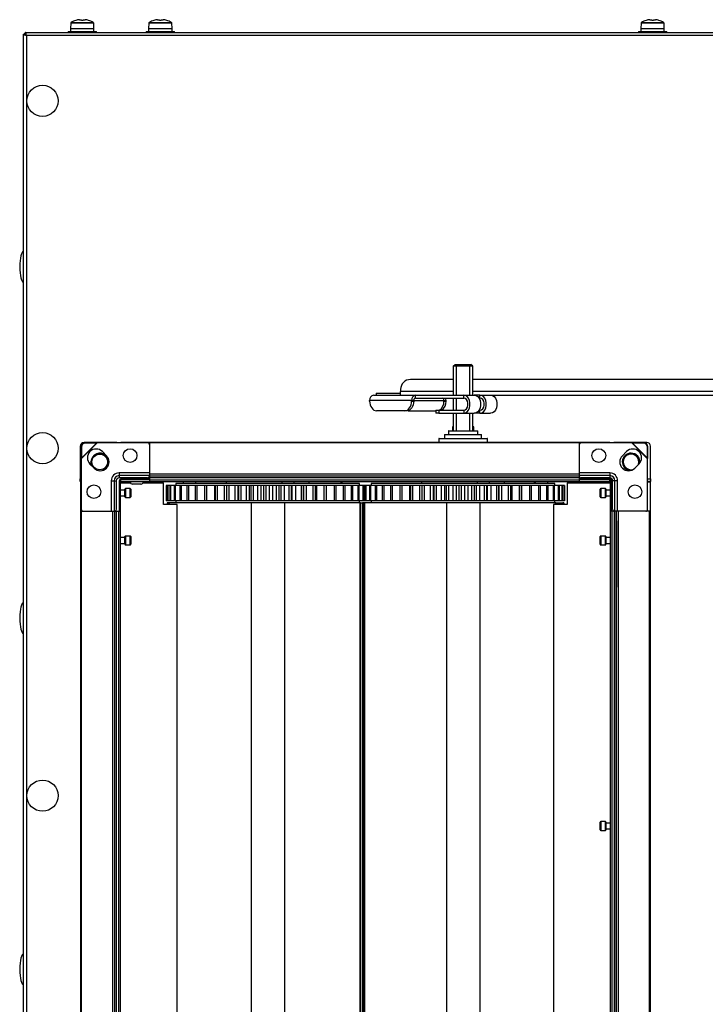
# Model space of a CAD drawing. Units: millimetres. Extents: x -1110 to 10398, y -8564 to 756.
# Drawn here: x 7608 to 7959, y -2404 to -1899 of the extents above; entities that cross this region are included whole.
import ezdxf

# ---------------------------------------------------------------- set-up
doc = ezdxf.new("R2010")
doc.units = ezdxf.units.MM

msp = doc.modelspace()

# ---------------------------------------------------------------- linework, layer by layer
at = {"color": 7, "linetype": 'Continuous', "lineweight": 25}
for p, q in [((7634.15, -1901), (7634.05, -1903.72)), ((7638.61, -1899.22), (7639.64, -1899.22)), ((7639.64, -1899.22), (7639.64, -1899.59)), ((7640.46, -1899.59), (7640.46, -1899.22)), ((7640.46, -1899.22), (7641.49, -1899.22)), ((7646.05, -1903.72), (7645.96, -1901)), ((7674.15, -1901), (7674.05, -1903.72)), ((7678.61, -1899.22), (7679.64, -1899.22)), ((7679.64, -1899.22), (7679.64, -1899.59)), ((7680.46, -1899.59), (7680.46, -1899.22)), ((7680.46, -1899.22), (7681.49, -1899.22)), ((7686.05, -1903.72), (7685.96, -1901)), ((7926.15, -1901), (7926.05, -1903.72)), ((7928.79, -1899.59), (7928.79, -1899.59)), ((7930.61, -1899.22), (7931.64, -1899.22)), ((7931.64, -1899.22), (7931.64, -1899.59)), ((7932.46, -1899.59), (7932.46, -1899.22)), ((7932.46, -1899.22), (7933.49, -1899.22)), ((7938.05, -1903.72), (7937.96, -1901)), ((7610.05, -1906.69), (7610.85, -1906.69)), ((7610.05, -2864.95), (7610.05, -1906.69)), ((7610.85, -1906.32), (7610.85, -1906.69)), ((7610.93, -1906.32), (7610.85, -1906.32)), ((7610.93, -1905.82), (9009.18, -1905.82)), ((7610.93, -1905.82), (7610.93, -1906.62)), ((7611.05, -1906.67), (7610.93, -1906.62)), ((7632.8, -1905.32), (7632.8, -1905.82)), ((7632.8, -1905.32), (7647.3, -1905.32)), ((7634.05, -1903.72), (7634.05, -1905.32)), ((7634.05, -1903.72), (7646.05, -1903.72)), ((7646.05, -1905.32), (7646.05, -1903.72)), ((7647.3, -1905.82), (7647.3, -1905.32)), ((7672.8, -1905.32), (7672.8, -1905.82)), ((7672.8, -1905.32), (7687.3, -1905.32)), ((7674.05, -1903.72), (7674.05, -1905.32)), ((7674.05, -1903.72), (7686.05, -1903.72)), ((7686.05, -1905.32), (7686.05, -1903.72)), ((7687.3, -1905.82), (7687.3, -1905.32)), ((7924.8, -1905.32), (7924.8, -1905.82)), ((7924.8, -1905.32), (7939.3, -1905.32)), ((7926.05, -1903.72), (7926.05, -1905.32)), ((7926.05, -1903.72), (7938.05, -1903.72)), ((7938.05, -1905.32), (7938.05, -1903.72)), ((7939.3, -1905.82), (7939.3, -1905.32)), ((9008.61, -1907.26), (7611.49, -1907.26)), ((7611.49, -1907.26), (7611.49, -2864.38)), ((7830.05, -2076.82), (7831.05, -2075.82)), ((7830.05, -2076.82), (7830.05, -2091.62)), ((7831.74, -2076.82), (7830.05, -2076.82)), ((7831.05, -2075.82), (7832.05, -2075.82)), ((7831.74, -2076.82), (7832.05, -2075.82)), ((7831.74, -2091.62), (7831.74, -2076.82)), ((7838.37, -2076.82), (7831.74, -2076.82)), ((7832.05, -2075.82), (7838.05, -2075.82)), ((7838.37, -2076.82), (7838.05, -2075.82)), ((7838.05, -2075.82), (7839.05, -2075.82)), ((7840.05, -2076.82), (7838.37, -2076.82)), ((7838.37, -2076.82), (7838.37, -2091.62)), ((7840.05, -2076.82), (7839.05, -2075.82)), ((7840.05, -2091.62), (7840.05, -2076.82)), ((7830.05, -2083.62), (7808.08, -2083.62)), ((8148.08, -2083.62), (7840.05, -2083.62)), ((7803.08, -2088.62), (7803.08, -2089.82)), ((7789.12, -2091.62), (7790.66, -2091.62)), ((7790.58, -2090.62), (7790.58, -2091.62)), ((7790.58, -2090.62), (7803.08, -2090.62)), ((7790.66, -2091.62), (7801.72, -2091.62)), ((7801.72, -2091.62), (7810.62, -2091.62)), ((7803.08, -2091.62), (7803.08, -2089.82)), ((7810.62, -2091.62), (7835.36, -2091.62)), ((7810.62, -2093.12), (7810.62, -2091.62)), ((7810.62, -2093.12), (7835.36, -2093.12)), ((7830.05, -2093.12), (7830.05, -2099.32)), ((7831.74, -2099.32), (7831.74, -2093.12)), ((7835.36, -2091.62), (7840.81, -2091.62)), ((7835.36, -2093.12), (7835.36, -2091.62)), ((7843.71, -2091.62), (7840.81, -2091.62)), ((7843.71, -2093.12), (7843.21, -2093.12)), ((7843.71, -2093.12), (7843.71, -2091.62)), ((7843.71, -2091.62), (7849.15, -2091.62)), ((7849.15, -2091.62), (8151.8, -2091.62)), ((7787.21, -2094.62), (7787.21, -2094.32)), ((7808.71, -2094.32), (7787.21, -2094.32)), ((7808.71, -2094.32), (7808.71, -2094.62)), ((7809.77, -2094.32), (7808.71, -2094.32)), ((7808.71, -2094.62), (7809.77, -2094.62)), ((7809.77, -2094.32), (7809.77, -2094.62)), ((7825.25, -2094.32), (7826.31, -2094.32)), ((7825.25, -2094.62), (7825.25, -2094.32)), ((7825.25, -2094.62), (7826.31, -2094.62)), ((7826.31, -2094.62), (7826.31, -2094.32)), ((7805.17, -2099.62), (7790.75, -2099.62)), ((7806.23, -2099.62), (7805.17, -2099.62)), ((7806.76, -2099.56), (7807.29, -2099.62)), ((7807.29, -2099.62), (7821.17, -2099.62)), ((7821.17, -2099.32), (7821.17, -2100.82)), ((7821.17, -2099.32), (7822.64, -2099.32)), ((7822.64, -2100.82), (7821.17, -2100.82)), ((7822.64, -2099.32), (7822.64, -2100.82)), ((7822.64, -2099.32), (7835.36, -2099.32)), ((7822.64, -2100.82), (7835.36, -2100.82)), ((7830.05, -2100.82), (7830.05, -2109.82)), ((7831.74, -2109.82), (7831.74, -2100.82)), ((7835.36, -2099.32), (7835.36, -2100.82)), ((7835.36, -2100.82), (7840.81, -2100.82)), ((7838.37, -2100.82), (7838.37, -2109.82)), ((7840.05, -2109.82), (7840.05, -2100.82)), ((7843.71, -2100.82), (7840.81, -2100.82)), ((7843.21, -2099.32), (7843.71, -2099.32)), ((7843.71, -2100.82), (7843.71, -2099.32)), ((7843.71, -2100.82), (7849.15, -2100.82)), ((7829.55, -2108.02), (7829.55, -2109.82)), ((7829.75, -2107.82), (7830.05, -2107.82)), ((7840.05, -2107.82), (7840.35, -2107.82)), ((7840.55, -2109.82), (7840.55, -2108.02)), ((7822.75, -2113.82), (7835.05, -2113.82)), ((7825.55, -2112.02), (7825.55, -2113.82)), ((7825.75, -2111.82), (7835.05, -2111.82)), ((7827.55, -2110.02), (7827.55, -2111.82)), ((7827.75, -2109.82), (7835.05, -2109.82)), ((7835.05, -2109.82), (7842.35, -2109.82)), ((7835.05, -2111.82), (7844.35, -2111.82)), ((7835.05, -2113.82), (7847.35, -2113.82)), ((7842.55, -2111.82), (7842.55, -2110.02)), ((7844.55, -2113.82), (7844.55, -2112.02)), ((7639.05, -2117.82), (7639.05, -2134.57)), ((7639.51, -2118.03), (7639.47, -2123.76)), ((7639.66, -2118.18), (7639.51, -2118.03)), ((7639.55, -2124.17), (7647.65, -2116.07)), ((7639.62, -2123.91), (7647.4, -2116.13)), ((7639.66, -2118.18), (7639.62, -2123.91)), ((7657.81, -2115.82), (7641.05, -2115.82)), ((7647.25, -2115.99), (7641.51, -2116.03)), ((7641.51, -2116.03), (7641.66, -2116.18)), ((7647.4, -2116.13), (7641.66, -2116.18)), ((7647.4, -2116.13), (7647.25, -2115.99)), ((7647.65, -2116.07), (7647.25, -2115.99)), ((7647.65, -2116.07), (7647.4, -2116.13)), ((7673.55, -2116.07), (7647.65, -2116.07)), ((7657.81, -2115.82), (7659.05, -2115.82)), ((7659.05, -2115.82), (7659.05, -2116.07)), ((7659.88, -2116.07), (7659.88, -2115.82)), ((7910.22, -2115.82), (7659.88, -2115.82)), ((7894.55, -2116.07), (7674.55, -2116.07)), ((7674.55, -2116.07), (7674.55, -2132.07)), ((7822.55, -2114.02), (7822.55, -2115.62)), ((7847.55, -2115.62), (7847.55, -2114.02)), ((7894.55, -2116.07), (7894.55, -2132.07)), ((7921.46, -2116.07), (7895.55, -2116.07)), ((7910.22, -2116.07), (7910.22, -2115.82)), ((7911.05, -2116.07), (7911.05, -2115.82)), ((7911.05, -2115.82), (7912.3, -2115.82)), ((7929.05, -2115.82), (7912.3, -2115.82)), ((7921.86, -2115.99), (7921.46, -2116.07)), ((7921.71, -2116.13), (7921.46, -2116.07)), ((7921.46, -2116.07), (7929.55, -2124.17)), ((7921.86, -2115.99), (7921.71, -2116.13)), ((7921.71, -2116.13), (7929.49, -2123.91)), ((7927.45, -2116.18), (7921.71, -2116.13)), ((7927.6, -2116.03), (7921.86, -2115.99)), ((7927.45, -2116.18), (7927.6, -2116.03)), ((7929.6, -2118.03), (7929.45, -2118.18)), ((7929.49, -2123.91), (7929.45, -2118.18)), ((7929.64, -2123.76), (7929.6, -2118.03)), ((7931.05, -2134.57), (7931.05, -2117.82)), ((7639.47, -2123.76), (7639.62, -2123.91)), ((7639.47, -2123.76), (7639.55, -2124.17)), ((7639.62, -2123.91), (7639.55, -2124.17)), ((7652.5, -2122.65), (7650.38, -2120.53)), ((7918.73, -2120.53), (7916.61, -2122.65)), ((7929.49, -2123.91), (7929.64, -2123.76)), ((7929.55, -2124.17), (7929.49, -2123.91)), ((7929.55, -2124.17), (7929.64, -2123.76)), ((7639.55, -2124.17), (7639.55, -2150.07)), ((7644.01, -2126.89), (7646.13, -2129.01)), ((7922.98, -2129.01), (7925.1, -2126.89)), ((7929.55, -2150.07), (7929.55, -2124.17)), ((7658.95, -2131.44), (7658.95, -2132.86)), ((7674.55, -2132.86), (7658.95, -2132.86)), ((7658.95, -2132.86), (7658.95, -2134.04)), ((7673.55, -2134.04), (7658.95, -2134.04)), ((7894.55, -2132.07), (7674.55, -2132.07)), ((7674.55, -2132.07), (7674.55, -2133.07)), ((7894.55, -2133.07), (7674.55, -2133.07)), ((7674.55, -2133.07), (7674.55, -2133.12)), ((7894.55, -2133.12), (7674.55, -2133.12)), ((7674.55, -2133.12), (7674.55, -2134.02)), ((7674.55, -2134.02), (7674.55, -2135.17)), ((7894.55, -2134.02), (7674.55, -2134.02)), ((7894.55, -2132.07), (7894.55, -2133.07)), ((7910.15, -2132.86), (7894.55, -2132.86)), ((7894.55, -2133.07), (7894.55, -2133.12)), ((7894.55, -2133.12), (7894.55, -2134.02)), ((7894.55, -2134.02), (7894.55, -2135.17)), ((7910.15, -2134.04), (7895.55, -2134.04)), ((7910.15, -2131.44), (7910.15, -2132.86)), ((7910.15, -2132.86), (7910.15, -2134.04)), ((7921.05, -2129.82), (7922.14, -2129.67)), ((7639.05, -2135.82), (7639.05, -2134.57)), ((7639.55, -2135.82), (7639.05, -2135.82)), ((7639.18, -2136.05), (7639.18, -2635.09)), ((7639.18, -2136.05), (7639.55, -2136.05)), ((7654.93, -2135.47), (7656.34, -2135.47)), ((7656.34, -2135.47), (7656.34, -2151.07)), ((7656.34, -2135.47), (7657.52, -2135.47)), ((7657.52, -2135.47), (7657.52, -2150.07)), ((7659.05, -2135.57), (7659.05, -2151.07)), ((7659.55, -2135.57), (7659.55, -2151.07)), ((7659.55, -2136.02), (7659.88, -2136.02)), ((7659.55, -2136.57), (7664.83, -2136.57)), ((7659.88, -2136.02), (7659.88, -2135.12)), ((7674.55, -2136.02), (7659.88, -2136.02)), ((7674.55, -2134.57), (7660.05, -2134.57)), ((7674.55, -2135.07), (7660.05, -2135.07)), ((7670.03, -2137.22), (7665.82, -2137.22)), ((7670.03, -2137.22), (7670.19, -2137.22)), ((7671.18, -2136.57), (7681.68, -2136.57)), ((7894.55, -2135.17), (7674.55, -2135.17)), ((7674.55, -2135.17), (7674.55, -2136.07)), ((7894.55, -2136.07), (7674.55, -2136.07)), ((7681.68, -2147.57), (7681.68, -2136.57)), ((7683.07, -2137.82), (7683.07, -2145.82)), ((7683.11, -2137.82), (7683.07, -2137.82)), ((7683.11, -2137.82), (7683.11, -2145.82)), ((7683.61, -2137.82), (7683.11, -2137.82)), ((7683.61, -2137.82), (7683.61, -2145.82)), ((7683.81, -2137.82), (7683.61, -2137.82)), ((7683.81, -2137.82), (7683.81, -2145.82)), ((7684.96, -2137.82), (7683.81, -2137.82)), ((7684.96, -2137.82), (7684.96, -2145.82)), ((7685.32, -2137.82), (7684.96, -2137.82)), ((7685.32, -2137.82), (7685.32, -2145.82)), ((7687.1, -2137.82), (7685.32, -2137.82)), ((7687.1, -2137.82), (7687.1, -2145.82)), ((7687.62, -2137.82), (7687.1, -2137.82)), ((7687.62, -2137.82), (7687.62, -2145.82)), ((7690.1, -2137.82), (7687.62, -2137.82)), ((7688.05, -2136.82), (7688.05, -2137.82)), ((7748.23, -2136.82), (7688.05, -2136.82)), ((7690, -2137.82), (7690, -2145.82)), ((7690.67, -2137.82), (7690, -2137.82)), ((7690.67, -2137.82), (7690.67, -2145.82)), ((7693.61, -2137.82), (7690.67, -2137.82)), ((7693.61, -2137.82), (7693.61, -2145.82)), ((7694.41, -2137.82), (7693.61, -2137.82)), ((7694.41, -2137.82), (7694.41, -2145.82)), ((7697.88, -2137.82), (7694.41, -2137.82)), ((7697.88, -2137.82), (7697.88, -2145.82)), ((7698.8, -2137.82), (7697.88, -2137.82)), ((7698.8, -2137.82), (7698.8, -2145.82)), ((7702.72, -2137.82), (7698.8, -2137.82)), ((7702.72, -2137.82), (7702.72, -2145.82)), ((7703.75, -2137.82), (7702.72, -2137.82)), ((7703.75, -2137.82), (7703.75, -2145.82)), ((7707.7, -2137.82), (7703.75, -2137.82)), ((7707.7, -2137.82), (7707.7, -2145.82)), ((7708.08, -2137.82), (7707.7, -2137.82)), ((7708.08, -2137.82), (7708.08, -2145.82)), ((7709.21, -2137.82), (7708.08, -2137.82)), ((7709.21, -2137.82), (7709.21, -2145.82)), ((7712.78, -2137.82), (7709.21, -2137.82)), ((7712.78, -2137.82), (7712.78, -2145.82)), ((7713.86, -2137.82), (7712.78, -2137.82)), ((7713.8, -2136.07), (7713.8, -2136.82)), ((7713.86, -2137.82), (7713.86, -2145.82)), ((7713.87, -2137.82), (7713.86, -2137.82)), ((7713.87, -2137.82), (7713.87, -2145.82)), ((7715.06, -2137.82), (7713.87, -2137.82)), ((7715.06, -2137.82), (7715.06, -2145.82)), ((7718.22, -2137.82), (7715.06, -2137.82)), ((7718.22, -2137.82), (7718.22, -2145.82)), ((7719.84, -2137.82), (7718.22, -2137.82)), ((7719.76, -2137.82), (7719.76, -2145.82)), ((7719.99, -2137.82), (7719.76, -2137.82)), ((7719.99, -2137.82), (7719.99, -2145.82)), ((7721.24, -2137.82), (7719.99, -2137.82)), ((7721.24, -2137.82), (7721.24, -2145.82)), ((7723.91, -2137.82), (7721.24, -2137.82)), ((7723.91, -2137.82), (7723.91, -2145.82)), ((7725.6, -2137.82), (7723.91, -2137.82)), ((7725.6, -2137.82), (7725.6, -2145.82)), ((7726.34, -2137.82), (7725.6, -2137.82)), ((7726.34, -2137.82), (7726.34, -2145.82)), ((7727.63, -2137.82), (7726.34, -2137.82)), ((7727.63, -2137.82), (7727.63, -2145.82)), ((7729.79, -2137.82), (7727.63, -2137.82)), ((7729.79, -2137.82), (7729.79, -2145.82)), ((7731.5, -2137.82), (7729.79, -2137.82)), ((7731.5, -2137.82), (7731.5, -2145.82)), ((7732.84, -2137.82), (7731.5, -2137.82)), ((7732.84, -2137.82), (7732.84, -2145.82)), ((7734.14, -2137.82), (7732.84, -2137.82)), ((7734.14, -2137.82), (7734.14, -2145.82)), ((7735.75, -2137.82), (7734.14, -2137.82)), ((7735.75, -2137.82), (7735.75, -2145.82)), ((7737.47, -2137.82), (7735.75, -2137.82)), ((7737.47, -2137.82), (7737.47, -2145.82)), ((7739.37, -2137.82), (7737.47, -2137.82)), ((7739.37, -2137.82), (7739.37, -2145.82)), ((7740.66, -2137.82), (7739.37, -2137.82)), ((7740.66, -2137.82), (7740.66, -2145.82)), ((7741.7, -2137.82), (7740.66, -2137.82)), ((7741.7, -2137.82), (7741.7, -2145.82)), ((7743.4, -2137.82), (7741.7, -2137.82)), ((7742.5, -2136.82), (7742.5, -2136.07)), ((7743.4, -2137.82), (7743.4, -2145.82)), ((7745.83, -2137.82), (7743.4, -2137.82)), ((7745.83, -2137.82), (7745.83, -2145.82)), ((7747.1, -2137.82), (7745.83, -2137.82)), ((7747.1, -2137.82), (7747.1, -2145.82)), ((7747.55, -2137.82), (7747.1, -2137.82)), ((7749.19, -2137.82), (7747.54, -2137.82)), ((7747.55, -2145.82), (7747.55, -2137.82)), ((7782.05, -2136.82), (7748.23, -2136.82)), ((7748.57, -2136.82), (7748.57, -2136.07)), ((7749.19, -2137.82), (7749.19, -2145.82)), ((7752.12, -2137.82), (7749.19, -2137.82)), ((7752.12, -2137.82), (7752.12, -2145.82)), ((7753.34, -2137.82), (7752.12, -2137.82)), ((7753.34, -2137.82), (7753.34, -2145.82)), ((7753.42, -2137.82), (7753.34, -2137.82)), ((7753.42, -2145.82), (7753.42, -2137.82)), ((7754.76, -2137.82), (7753.42, -2137.82)), ((7754.76, -2137.82), (7754.76, -2145.82)), ((7758.14, -2137.82), (7754.76, -2137.82)), ((7756.3, -2136.82), (7756.3, -2136.07)), ((7758.14, -2137.82), (7758.14, -2145.82)), ((7759.3, -2137.82), (7758.14, -2137.82)), ((7759.3, -2137.82), (7759.3, -2145.82)), ((7760.02, -2137.82), (7759.3, -2137.82)), ((7760.02, -2137.82), (7760.02, -2145.82)), ((7763.8, -2137.82), (7760.02, -2137.82)), ((7763.8, -2137.82), (7763.8, -2145.82)), ((7764.87, -2137.82), (7763.8, -2137.82)), ((7764.87, -2137.82), (7764.87, -2145.82)), ((7764.89, -2137.82), (7764.89, -2145.82)), ((7769, -2137.82), (7764.89, -2137.82)), ((7769, -2137.82), (7769, -2145.82)), ((7769.98, -2137.82), (7769, -2137.82)), ((7769.98, -2137.82), (7769.98, -2145.82)), ((7773.67, -2137.82), (7769.98, -2137.82)), ((7772.55, -2136.82), (7772.55, -2136.07)), ((7773.67, -2137.82), (7773.67, -2145.82)), ((7774.53, -2137.82), (7773.67, -2137.82)), ((7774.53, -2137.82), (7774.53, -2145.82)), ((7777.73, -2137.82), (7774.53, -2137.82)), ((7777.73, -2137.82), (7777.73, -2145.82)), ((7778.46, -2137.82), (7777.73, -2137.82)), ((7778.46, -2137.82), (7778.46, -2145.82)), ((7781.12, -2137.82), (7778.46, -2137.82)), ((7781.12, -2137.82), (7781.12, -2145.82)), ((7781.71, -2137.82), (7781.12, -2137.82)), ((7781.71, -2137.82), (7781.71, -2145.82)), ((7783.78, -2137.82), (7781.71, -2137.82)), ((7782.05, -2137.82), (7782.05, -2136.82)), ((7783.78, -2137.82), (7783.78, -2145.82)), ((7784.22, -2137.82), (7783.78, -2137.82)), ((7784.22, -2137.82), (7784.22, -2145.82)), ((7784.96, -2137.82), (7784.22, -2137.82)), ((7784.96, -2137.82), (7784.96, -2145.82)), ((7785.32, -2137.82), (7784.96, -2137.82)), ((7785.32, -2137.82), (7785.32, -2145.82)), ((7787.04, -2137.82), (7785.32, -2137.82)), ((7787.1, -2137.82), (7787.1, -2145.82)), ((7787.62, -2137.82), (7787.1, -2137.82)), ((7787.62, -2137.82), (7787.62, -2145.82)), ((7790.1, -2137.82), (7787.62, -2137.82)), ((7788.05, -2136.82), (7788.05, -2137.82)), ((7848.23, -2136.82), (7788.05, -2136.82)), ((7790, -2137.82), (7790, -2145.82)), ((7790.67, -2137.82), (7790, -2137.82)), ((7790.67, -2137.82), (7790.67, -2145.82)), ((7793.61, -2137.82), (7790.67, -2137.82)), ((7793.61, -2137.82), (7793.61, -2145.82)), ((7794.41, -2137.82), (7793.61, -2137.82)), ((7794.41, -2137.82), (7794.41, -2145.82)), ((7797.88, -2137.82), (7794.41, -2137.82)), ((7797.88, -2137.82), (7797.88, -2145.82)), ((7798.8, -2137.82), (7797.88, -2137.82)), ((7798.8, -2137.82), (7798.8, -2145.82)), ((7802.73, -2137.82), (7798.8, -2137.82)), ((7802.73, -2137.82), (7802.73, -2145.82)), ((7803.75, -2137.82), (7802.73, -2137.82)), ((7803.75, -2137.82), (7803.75, -2145.82)), ((7807.7, -2137.82), (7803.75, -2137.82)), ((7807.7, -2137.82), (7807.7, -2145.82)), ((7808.08, -2137.82), (7807.7, -2137.82)), ((7808.08, -2137.82), (7808.08, -2145.82)), ((7809.21, -2137.82), (7808.08, -2137.82)), ((7809.21, -2137.82), (7809.21, -2145.82)), ((7812.78, -2137.82), (7809.21, -2137.82)), ((7812.78, -2137.82), (7812.78, -2145.82)), ((7813.86, -2137.82), (7812.78, -2137.82)), ((7813.8, -2136.07), (7813.8, -2136.82)), ((7813.86, -2137.82), (7813.86, -2145.82)), ((7813.87, -2137.82), (7813.86, -2137.82)), ((7813.87, -2137.82), (7813.87, -2145.82)), ((7815.06, -2137.82), (7813.87, -2137.82)), ((7815.06, -2137.82), (7815.06, -2145.82)), ((7818.22, -2137.82), (7815.06, -2137.82)), ((7818.22, -2137.82), (7818.22, -2145.82)), ((7819.84, -2137.82), (7818.22, -2137.82)), ((7819.76, -2137.82), (7819.76, -2145.82)), ((7819.99, -2137.82), (7819.76, -2137.82)), ((7819.99, -2137.82), (7819.99, -2145.82)), ((7821.24, -2137.82), (7819.99, -2137.82)), ((7821.24, -2137.82), (7821.24, -2145.82)), ((7823.91, -2137.82), (7821.24, -2137.82)), ((7823.91, -2137.82), (7823.91, -2145.82)), ((7825.6, -2137.82), (7823.91, -2137.82)), ((7825.6, -2137.82), (7825.6, -2145.82)), ((7826.35, -2137.82), (7825.6, -2137.82)), ((7826.35, -2137.82), (7826.35, -2145.82)), ((7827.63, -2137.82), (7826.35, -2137.82)), ((7827.63, -2137.82), (7827.63, -2145.82)), ((7829.79, -2137.82), (7827.63, -2137.82)), ((7829.79, -2137.82), (7829.79, -2145.82)), ((7831.5, -2137.82), (7829.79, -2137.82)), ((7831.5, -2137.82), (7831.5, -2145.82)), ((7832.84, -2137.82), (7831.5, -2137.82)), ((7832.84, -2137.82), (7832.84, -2145.82)), ((7834.14, -2137.82), (7832.84, -2137.82)), ((7834.14, -2137.82), (7834.14, -2145.82)), ((7835.75, -2137.82), (7834.14, -2137.82)), ((7835.75, -2137.82), (7835.75, -2145.82)), ((7837.47, -2137.82), (7835.75, -2137.82)), ((7837.47, -2137.82), (7837.47, -2145.82)), ((7839.37, -2137.82), (7837.47, -2137.82)), ((7839.37, -2137.82), (7839.37, -2145.82)), ((7840.66, -2137.82), (7839.37, -2137.82)), ((7840.66, -2137.82), (7840.66, -2145.82)), ((7841.7, -2137.82), (7840.66, -2137.82)), ((7841.7, -2137.82), (7841.7, -2145.82)), ((7843.4, -2137.82), (7841.7, -2137.82)), ((7842.5, -2136.82), (7842.5, -2136.07)), ((7843.4, -2137.82), (7843.4, -2145.82)), ((7845.83, -2137.82), (7843.4, -2137.82)), ((7845.83, -2137.82), (7845.83, -2145.82)), ((7847.1, -2137.82), (7845.83, -2137.82)), ((7847.1, -2137.82), (7847.1, -2145.82)), ((7847.55, -2137.82), (7847.1, -2137.82)), ((7849.19, -2137.82), (7847.54, -2137.82)), ((7847.55, -2145.82), (7847.55, -2137.82)), ((7882.05, -2136.82), (7848.23, -2136.82)), ((7848.57, -2136.82), (7848.57, -2136.07)), ((7849.19, -2137.82), (7849.19, -2145.82)), ((7852.12, -2137.82), (7849.19, -2137.82)), ((7852.12, -2137.82), (7852.12, -2145.82)), ((7853.34, -2137.82), (7852.12, -2137.82)), ((7853.34, -2137.82), (7853.34, -2145.82)), ((7853.42, -2137.82), (7853.34, -2137.82)), ((7853.42, -2145.82), (7853.42, -2137.82)), ((7854.76, -2137.82), (7853.42, -2137.82)), ((7854.76, -2137.82), (7854.76, -2145.82)), ((7858.14, -2137.82), (7854.76, -2137.82)), ((7856.3, -2136.82), (7856.3, -2136.07)), ((7858.14, -2137.82), (7858.14, -2145.82)), ((7859.3, -2137.82), (7858.14, -2137.82)), ((7859.3, -2137.82), (7859.3, -2145.82)), ((7860.02, -2137.82), (7859.3, -2137.82)), ((7860.02, -2137.82), (7860.02, -2145.82)), ((7863.8, -2137.82), (7860.02, -2137.82)), ((7863.8, -2137.82), (7863.8, -2145.82)), ((7864.87, -2137.82), (7863.8, -2137.82)), ((7864.87, -2137.82), (7864.87, -2145.82)), ((7864.89, -2137.82), (7864.89, -2145.82)), ((7869, -2137.82), (7864.89, -2137.82)), ((7869, -2137.82), (7869, -2145.82)), ((7869.98, -2137.82), (7869, -2137.82)), ((7869.98, -2137.82), (7869.98, -2145.82)), ((7873.67, -2137.82), (7869.98, -2137.82)), ((7871.55, -2136.82), (7871.55, -2136.07)), ((7873.67, -2137.82), (7873.67, -2145.82)), ((7874.53, -2137.82), (7873.67, -2137.82)), ((7874.53, -2137.82), (7874.53, -2145.82)), ((7877.73, -2137.82), (7874.53, -2137.82)), ((7877.73, -2137.82), (7877.73, -2145.82)), ((7878.46, -2137.82), (7877.73, -2137.82)), ((7878.46, -2137.82), (7878.46, -2145.82)), ((7881.12, -2137.82), (7878.46, -2137.82)), ((7881.12, -2137.82), (7881.12, -2145.82)), ((7881.71, -2137.82), (7881.12, -2137.82)), ((7881.71, -2137.82), (7881.71, -2145.82)), ((7883.78, -2137.82), (7881.71, -2137.82)), ((7882.05, -2137.82), (7882.05, -2136.82)), ((7883.78, -2137.82), (7883.78, -2145.82)), ((7884.22, -2137.82), (7883.78, -2137.82)), ((7884.22, -2137.82), (7884.22, -2145.82)), ((7885.67, -2137.82), (7884.22, -2137.82)), ((7885.67, -2137.82), (7885.67, -2145.82)), ((7885.95, -2137.82), (7885.67, -2137.82)), ((7885.95, -2137.82), (7885.95, -2145.82)), ((7886.77, -2137.82), (7885.95, -2137.82)), ((7886.77, -2137.82), (7886.77, -2145.82)), ((7886.89, -2137.82), (7886.77, -2137.82)), ((7886.89, -2137.82), (7886.89, -2145.82)), ((7887.04, -2137.82), (7886.89, -2137.82)), ((7887.04, -2137.82), (7887.04, -2145.82)), ((7888.42, -2136.57), (7888.42, -2147.57)), ((7888.42, -2136.57), (7910.55, -2136.57)), ((7891.55, -2136.57), (7891.55, -2136.07)), ((7910.05, -2134.57), (7894.55, -2134.57)), ((7910.05, -2135.07), (7894.55, -2135.07)), ((7894.55, -2135.17), (7894.55, -2136.07)), ((7910.22, -2136.02), (7894.55, -2136.02)), ((7910.22, -2136.02), (7910.22, -2135.12)), ((7910.22, -2136.02), (7910.55, -2136.02)), ((7910.55, -2151.07), (7910.55, -2135.57)), ((7911.05, -2151.07), (7911.05, -2135.57)), ((7912.77, -2135.47), (7911.59, -2135.47)), ((7911.59, -2150.07), (7911.59, -2135.47)), ((7912.77, -2151.07), (7912.77, -2135.47)), ((7914.18, -2135.47), (7912.77, -2135.47)), ((7929.55, -2136.05), (7930.92, -2136.05)), ((7931.05, -2135.82), (7930.05, -2135.82)), ((7930.92, -2635.09), (7930.92, -2136.05)), ((7931.05, -2134.57), (7931.05, -2135.82)), ((7661.88, -2140.27), (7659.55, -2140.27)), ((7659.55, -2143.27), (7661.88, -2143.27)), ((7661.88, -2143.72), (7661.88, -2139.82)), ((7664.58, -2139.52), (7662.18, -2139.52)), ((7662.18, -2144.02), (7664.58, -2144.02)), ((7664.88, -2139.82), (7664.88, -2141.77)), ((7664.88, -2141.77), (7664.88, -2143.72)), ((7905.22, -2141.77), (7905.22, -2139.82)), ((7905.22, -2143.72), (7905.22, -2141.77)), ((7907.92, -2139.52), (7905.52, -2139.52)), ((7905.52, -2144.02), (7907.92, -2144.02)), ((7908.22, -2139.82), (7908.22, -2143.72)), ((7910.55, -2140.27), (7908.22, -2140.27)), ((7908.22, -2143.27), (7910.55, -2143.27)), ((7688.68, -2147.57), (7681.68, -2147.57)), ((7683.11, -2145.82), (7683.07, -2145.82)), ((7683.61, -2145.82), (7683.11, -2145.82)), ((7683.55, -2146.82), (7683.55, -2147.57)), ((7684.05, -2146.82), (7683.55, -2146.82)), ((7683.81, -2145.82), (7683.61, -2145.82)), ((7684.96, -2145.82), (7683.81, -2145.82)), ((7684.05, -2146.82), (7684.05, -2146.82)), ((7684.55, -2146.82), (7684.05, -2146.82)), ((7684.55, -2146.82), (7684.55, -2147.57)), ((7688.09, -2146.82), (7684.55, -2146.82)), ((7685.32, -2145.82), (7684.96, -2145.82)), ((7687.1, -2145.82), (7685.32, -2145.82)), ((7687.62, -2145.82), (7687.1, -2145.82)), ((7690.1, -2145.82), (7687.62, -2145.82)), ((7688.05, -2145.82), (7688.05, -2146.82)), ((7748.23, -2146.82), (7688.09, -2146.82)), ((7688.68, -2623.57), (7688.68, -2147.57)), ((7690.67, -2145.82), (7690, -2145.82)), ((7693.61, -2145.82), (7690.67, -2145.82)), ((7694.41, -2145.82), (7693.61, -2145.82)), ((7697.88, -2145.82), (7694.41, -2145.82)), ((7698.8, -2145.82), (7697.88, -2145.82)), ((7702.72, -2145.82), (7698.8, -2145.82)), ((7703.75, -2145.82), (7702.72, -2145.82)), ((7707.7, -2145.82), (7703.75, -2145.82)), ((7708.08, -2145.82), (7707.7, -2145.82)), ((7709.21, -2145.82), (7708.08, -2145.82)), ((7712.78, -2145.82), (7709.21, -2145.82)), ((7713.86, -2145.82), (7712.78, -2145.82)), ((7713.87, -2145.82), (7713.86, -2145.82)), ((7715.06, -2145.82), (7713.87, -2145.82)), ((7718.22, -2145.82), (7715.06, -2145.82)), ((7719.84, -2145.82), (7718.22, -2145.82)), ((7719.99, -2145.82), (7719.76, -2145.82)), ((7721.24, -2145.82), (7719.99, -2145.82)), ((7723.91, -2145.82), (7721.24, -2145.82)), ((7725.6, -2145.82), (7723.91, -2145.82)), ((7726.34, -2145.82), (7725.6, -2145.82)), ((7727.63, -2145.82), (7726.34, -2145.82)), ((7726.55, -2146.82), (7726.55, -2624.82)), ((7729.79, -2145.82), (7727.63, -2145.82)), ((7731.5, -2145.82), (7729.79, -2145.82)), ((7732.84, -2145.82), (7731.5, -2145.82)), ((7734.14, -2145.82), (7732.84, -2145.82)), ((7735.75, -2145.82), (7734.14, -2145.82)), ((7737.47, -2145.82), (7735.75, -2145.82)), ((7739.37, -2145.82), (7737.47, -2145.82)), ((7740.66, -2145.82), (7739.37, -2145.82)), ((7741.7, -2145.82), (7740.66, -2145.82)), ((7743.4, -2145.82), (7741.7, -2145.82)), ((7745.83, -2145.82), (7743.4, -2145.82)), ((7743.55, -2146.82), (7743.55, -2624.82)), ((7747.1, -2145.82), (7745.83, -2145.82)), ((7747.55, -2145.82), (7747.1, -2145.82)), ((7749.19, -2145.82), (7747.54, -2145.82)), ((7782.02, -2146.82), (7748.23, -2146.82)), ((7752.12, -2145.82), (7749.19, -2145.82)), ((7753.34, -2145.82), (7752.12, -2145.82)), ((7753.42, -2145.82), (7753.34, -2145.82)), ((7754.76, -2145.82), (7753.42, -2145.82)), ((7758.14, -2145.82), (7754.76, -2145.82)), ((7759.3, -2145.82), (7758.14, -2145.82)), ((7760.02, -2145.82), (7759.3, -2145.82)), ((7763.8, -2145.82), (7760.02, -2145.82)), ((7764.87, -2145.82), (7763.8, -2145.82)), ((7769, -2145.82), (7764.89, -2145.82)), ((7769.98, -2145.82), (7769, -2145.82)), ((7773.67, -2145.82), (7769.98, -2145.82)), ((7774.53, -2145.82), (7773.67, -2145.82)), ((7777.73, -2145.82), (7774.53, -2145.82)), ((7778.46, -2145.82), (7777.73, -2145.82)), ((7781.12, -2145.82), (7778.46, -2145.82)), ((7781.71, -2145.82), (7781.12, -2145.82)), ((7783.78, -2145.82), (7781.71, -2145.82)), ((7782.02, -2146.82), (7782.15, -2146.82)), ((7782.05, -2146.82), (7782.05, -2145.82)), ((7782.15, -2146.82), (7782.15, -2624.82)), ((7782.55, -2146.82), (7782.15, -2146.82)), ((7782.55, -2146.82), (7782.55, -2624.82)), ((7782.55, -2146.82), (7783.55, -2146.82)), ((7783.55, -2146.82), (7783.55, -2624.82)), ((7784.05, -2146.82), (7783.55, -2146.82)), ((7784.22, -2145.82), (7783.78, -2145.82)), ((7784.05, -2146.82), (7784.05, -2624.82)), ((7784.05, -2146.82), (7784.05, -2146.82)), ((7784.05, -2146.82), (7784.05, -2624.82)), ((7784.55, -2146.82), (7784.05, -2146.82)), ((7784.96, -2145.82), (7784.22, -2145.82)), ((7784.55, -2146.82), (7784.55, -2624.82)), ((7788.09, -2146.82), (7784.55, -2146.82)), ((7785.32, -2145.82), (7784.96, -2145.82)), ((7787.04, -2145.82), (7785.32, -2145.82)), ((7787.62, -2145.82), (7787.1, -2145.82)), ((7790.1, -2145.82), (7787.62, -2145.82)), ((7788.05, -2145.82), (7788.05, -2146.82)), ((7848.23, -2146.82), (7788.09, -2146.82)), ((7790.67, -2145.82), (7790, -2145.82)), ((7793.61, -2145.82), (7790.67, -2145.82)), ((7794.41, -2145.82), (7793.61, -2145.82)), ((7797.88, -2145.82), (7794.41, -2145.82)), ((7798.8, -2145.82), (7797.88, -2145.82)), ((7802.73, -2145.82), (7798.8, -2145.82)), ((7803.75, -2145.82), (7802.73, -2145.82)), ((7807.7, -2145.82), (7803.75, -2145.82)), ((7808.08, -2145.82), (7807.7, -2145.82)), ((7809.21, -2145.82), (7808.08, -2145.82)), ((7812.78, -2145.82), (7809.21, -2145.82)), ((7813.86, -2145.82), (7812.78, -2145.82)), ((7813.87, -2145.82), (7813.86, -2145.82)), ((7815.06, -2145.82), (7813.87, -2145.82)), ((7818.22, -2145.82), (7815.06, -2145.82)), ((7819.84, -2145.82), (7818.22, -2145.82)), ((7819.99, -2145.82), (7819.76, -2145.82)), ((7821.24, -2145.82), (7819.99, -2145.82)), ((7823.91, -2145.82), (7821.24, -2145.82)), ((7825.6, -2145.82), (7823.91, -2145.82)), ((7826.35, -2145.82), (7825.6, -2145.82)), ((7827.63, -2145.82), (7826.35, -2145.82)), ((7826.55, -2146.82), (7826.55, -2624.82)), ((7829.79, -2145.82), (7827.63, -2145.82)), ((7831.5, -2145.82), (7829.79, -2145.82)), ((7832.84, -2145.82), (7831.5, -2145.82)), ((7834.14, -2145.82), (7832.84, -2145.82)), ((7835.75, -2145.82), (7834.14, -2145.82)), ((7837.47, -2145.82), (7835.75, -2145.82)), ((7839.37, -2145.82), (7837.47, -2145.82)), ((7840.66, -2145.82), (7839.37, -2145.82)), ((7841.7, -2145.82), (7840.66, -2145.82)), ((7843.4, -2145.82), (7841.7, -2145.82)), ((7845.83, -2145.82), (7843.4, -2145.82)), ((7843.55, -2146.82), (7843.55, -2624.82)), ((7847.1, -2145.82), (7845.83, -2145.82)), ((7847.55, -2145.82), (7847.1, -2145.82)), ((7849.19, -2145.82), (7847.54, -2145.82)), ((7882.02, -2146.82), (7848.23, -2146.82)), ((7852.12, -2145.82), (7849.19, -2145.82)), ((7853.34, -2145.82), (7852.12, -2145.82)), ((7853.42, -2145.82), (7853.34, -2145.82)), ((7854.76, -2145.82), (7853.42, -2145.82)), ((7858.14, -2145.82), (7854.76, -2145.82)), ((7859.3, -2145.82), (7858.14, -2145.82)), ((7860.02, -2145.82), (7859.3, -2145.82)), ((7863.8, -2145.82), (7860.02, -2145.82)), ((7864.87, -2145.82), (7863.8, -2145.82)), ((7869, -2145.82), (7864.89, -2145.82)), ((7869.98, -2145.82), (7869, -2145.82)), ((7873.67, -2145.82), (7869.98, -2145.82)), ((7874.53, -2145.82), (7873.67, -2145.82)), ((7877.73, -2145.82), (7874.53, -2145.82)), ((7878.46, -2145.82), (7877.73, -2145.82)), ((7881.12, -2145.82), (7878.46, -2145.82)), ((7881.71, -2145.82), (7881.12, -2145.82)), ((7881.42, -2147.57), (7881.42, -2623.57)), ((7888.42, -2147.57), (7881.42, -2147.57)), ((7883.78, -2145.82), (7881.71, -2145.82)), ((7882.02, -2146.82), (7882.15, -2146.82)), ((7882.05, -2146.82), (7882.05, -2145.82)), ((7882.55, -2146.82), (7882.15, -2146.82)), ((7882.55, -2146.82), (7882.55, -2147.57)), ((7882.55, -2146.82), (7886.05, -2146.82)), ((7884.22, -2145.82), (7883.78, -2145.82)), ((7885.67, -2145.82), (7884.22, -2145.82)), ((7885.95, -2145.82), (7885.67, -2145.82)), ((7886.77, -2145.82), (7885.95, -2145.82)), ((7886.55, -2146.82), (7886.05, -2146.82)), ((7886.55, -2146.82), (7886.55, -2147.57)), ((7886.89, -2145.82), (7886.77, -2145.82)), ((7887.04, -2145.82), (7886.89, -2145.82)), ((7639.55, -2151.07), (7655.55, -2151.07)), ((7639.55, -2151.07), (7639.55, -2620.07)), ((7655.55, -2151.07), (7655.55, -2620.07)), ((7655.55, -2151.07), (7656.55, -2151.07)), ((7656.55, -2151.07), (7656.55, -2620.07)), ((7656.55, -2151.07), (7656.6, -2151.07)), ((7656.6, -2151.07), (7656.6, -2620.07)), ((7656.6, -2151.07), (7657.5, -2151.07)), ((7657.05, -2151.01), (7657.05, -2151.07)), ((7657.5, -2151.07), (7658.65, -2151.07)), ((7657.5, -2151.07), (7657.5, -2620.07)), ((7658.65, -2151.07), (7658.65, -2620.07)), ((7658.65, -2151.07), (7659.55, -2151.07)), ((7659.55, -2151.07), (7659.55, -2620.07)), ((7910.55, -2620.07), (7910.55, -2151.07)), ((7911.45, -2151.07), (7910.55, -2151.07)), ((7911.45, -2620.07), (7911.45, -2151.07)), ((7912.6, -2151.07), (7911.45, -2151.07)), ((7912.6, -2620.07), (7912.6, -2151.07)), ((7913.5, -2151.07), (7912.6, -2151.07)), ((7913.5, -2620.07), (7913.5, -2151.07)), ((7913.55, -2151.07), (7913.5, -2151.07)), ((7913.55, -2620.07), (7913.55, -2151.07)), ((7914.55, -2151.07), (7913.55, -2151.07)), ((7930.55, -2151.07), (7914.55, -2151.07)), ((7914.55, -2620.07), (7914.55, -2151.07)), ((7930.55, -2620.07), (7930.55, -2151.07)), ((7913.55, -2156.07), (7913.55, -2190.07)), ((7661.88, -2168.02), (7661.88, -2164.12)), ((7664.58, -2163.82), (7662.18, -2163.82)), ((7664.88, -2164.12), (7664.88, -2166.09)), ((7905.22, -2166.07), (7905.22, -2164.12)), ((7907.92, -2163.82), (7905.52, -2163.82)), ((7908.22, -2164.12), (7908.22, -2168.02)), ((7661.88, -2164.57), (7659.55, -2164.57)), ((7659.55, -2167.57), (7661.88, -2167.57)), ((7662.18, -2168.32), (7664.58, -2168.32)), ((7664.88, -2166.09), (7664.88, -2168.02)), ((7905.22, -2168.02), (7905.22, -2166.07)), ((7905.52, -2168.32), (7907.92, -2168.32)), ((7910.55, -2164.57), (7908.22, -2164.57)), ((7908.22, -2167.57), (7910.55, -2167.57)), ((7905.22, -2312.4), (7905.22, -2310.45)), ((7907.92, -2310.15), (7905.52, -2310.15)), ((7908.22, -2310.45), (7908.22, -2314.35)), ((7905.22, -2314.35), (7905.22, -2312.4)), ((7905.52, -2314.65), (7907.92, -2314.65)), ((7910.55, -2310.9), (7908.22, -2310.9)), ((7908.22, -2313.9), (7910.55, -2313.9))]:
    msp.add_line(p, q, dxfattribs=at)
at = {"color": 8, "linetype": 'Continuous', "lineweight": 25}
for p, q in [((7645.96, -1901), (7634.15, -1901)), ((7634.41, -1900.58), (7645.7, -1900.58)), ((7685.96, -1901), (7674.15, -1901)), ((7674.41, -1900.58), (7685.7, -1900.58)), ((7937.96, -1901), (7926.15, -1901)), ((7926.41, -1900.58), (7937.7, -1900.58)), ((7830.05, -2089.82), (7803.08, -2089.82)), ((8153.08, -2089.82), (7840.05, -2089.82)), ((7809.77, -2094.32), (7825.25, -2094.32)), ((7830.05, -2108.02), (7829.55, -2108.02)), ((7840.55, -2108.02), (7840.05, -2108.02)), ((7835.05, -2112.02), (7825.55, -2112.02)), ((7835.05, -2110.02), (7827.55, -2110.02)), ((7842.55, -2110.02), (7835.05, -2110.02)), ((7844.55, -2112.02), (7835.05, -2112.02)), ((7657.81, -2116.07), (7657.81, -2115.82)), ((7835.05, -2114.02), (7822.55, -2114.02)), ((7822.55, -2115.62), (7847.55, -2115.62)), ((7847.55, -2114.02), (7835.05, -2114.02)), ((7912.3, -2115.82), (7912.3, -2116.07)), ((7674.55, -2131.44), (7658.95, -2131.44)), ((7910.15, -2131.44), (7894.55, -2131.44)), ((7639.05, -2134.57), (7639.55, -2134.57)), ((7654.93, -2135.47), (7654.93, -2151.07)), ((7773.08, -2136.82), (7773.08, -2136.07)), ((7914.18, -2151.07), (7914.18, -2135.47)), ((7929.55, -2134.57), (7931.05, -2134.57)), ((7662.18, -2139.52), (7662.18, -2144.02)), ((7664.58, -2141.77), (7664.58, -2139.52)), ((7664.58, -2144.02), (7664.58, -2141.77)), ((7905.52, -2139.52), (7905.52, -2141.77)), ((7905.52, -2141.77), (7905.52, -2144.02)), ((7907.92, -2144.02), (7907.92, -2139.52)), ((7684.05, -2146.82), (7684.05, -2147.57)), ((7684.05, -2146.82), (7684.05, -2147.57)), ((7882.15, -2146.82), (7882.15, -2147.57)), ((7886.05, -2146.82), (7886.05, -2147.57)), ((7929.48, -2151.07), (7929.48, -2150.44)), ((7662.18, -2163.82), (7662.18, -2168.32)), ((7664.58, -2166.09), (7664.58, -2163.82)), ((7905.52, -2163.82), (7905.52, -2166.07)), ((7907.92, -2168.32), (7907.92, -2163.82)), ((7664.58, -2168.32), (7664.58, -2166.09)), ((7905.52, -2166.07), (7905.52, -2168.32)), ((7905.52, -2310.15), (7905.52, -2312.4)), ((7907.92, -2314.65), (7907.92, -2310.15)), ((7905.52, -2312.4), (7905.52, -2314.65))]:
    msp.add_line(p, q, dxfattribs=at)
at = {"color": 7, "linetype": 'Continuous', "lineweight": 25, "flags": 128}
for points in [[(7636.79, -1899.59), (7636.79, -1899.59), (7636.79, -1899.59), (7636.79, -1899.59), (7636.79, -1899.59)], [(7643.32, -1899.59), (7643.32, -1899.59), (7643.32, -1899.59), (7643.32, -1899.59), (7643.32, -1899.59)], [(7676.79, -1899.59), (7676.79, -1899.59), (7676.79, -1899.59), (7676.79, -1899.59), (7676.79, -1899.59)], [(7683.32, -1899.59), (7683.32, -1899.59), (7683.32, -1899.59), (7683.32, -1899.59), (7683.32, -1899.59)], [(7935.32, -1899.59), (7935.32, -1899.59), (7935.32, -1899.59), (7935.32, -1899.59), (7935.32, -1899.59)], [(7835.36, -2100.82), (7836.28, -2100.63), (7837.12, -2100.09), (7837.82, -2099.23), (7838.32, -2098.13), (7838.58, -2096.88), (7838.58, -2095.57), (7838.32, -2094.31), (7837.82, -2093.21), (7837.12, -2092.35), (7836.28, -2091.81), (7835.36, -2091.62)], [(7835.36, -2099.32), (7836.11, -2099.13), (7836.77, -2098.6), (7837.26, -2097.77), (7837.52, -2096.76), (7837.52, -2095.68), (7837.26, -2094.67), (7836.77, -2093.85), (7836.11, -2093.31), (7835.36, -2093.12)], [(7840.81, -2091.62), (7841.73, -2091.81), (7842.57, -2092.35), (7843.27, -2093.21), (7843.77, -2094.31), (7844.03, -2095.57), (7844.03, -2096.88), (7843.77, -2098.13), (7843.27, -2099.23), (7842.57, -2100.09), (7841.73, -2100.63), (7840.81, -2100.82)], [(7843.71, -2100.82), (7844.62, -2100.63), (7845.47, -2100.09), (7846.17, -2099.23), (7846.67, -2098.13), (7846.93, -2096.88), (7846.93, -2095.57), (7846.67, -2094.31), (7846.17, -2093.21), (7845.47, -2092.35), (7844.62, -2091.81), (7843.71, -2091.62)], [(7843.71, -2099.32), (7844.46, -2099.13), (7845.12, -2098.6), (7845.61, -2097.77), (7845.87, -2096.76), (7845.87, -2095.68), (7845.61, -2094.67), (7845.12, -2093.85), (7844.46, -2093.31), (7843.71, -2093.12)], [(7849.15, -2091.62), (7850.07, -2091.81), (7850.91, -2092.35), (7851.61, -2093.21), (7852.11, -2094.31), (7852.37, -2095.57), (7852.37, -2096.88), (7852.11, -2098.13), (7851.61, -2099.23), (7850.91, -2100.09), (7850.07, -2100.63), (7849.15, -2100.82)], [(7787.21, -2094.62), (7787.28, -2095.6), (7787.48, -2096.53), (7787.81, -2097.4), (7788.25, -2098.16), (7788.78, -2098.78), (7789.39, -2099.24), (7790.06, -2099.53), (7790.75, -2099.62)], [(7805.17, -2099.62), (7805.86, -2099.53), (7806.52, -2099.24), (7807.13, -2098.78), (7807.67, -2098.16), (7808.11, -2097.4), (7808.44, -2096.53), (7808.64, -2095.6), (7808.71, -2094.62)], [(7809.77, -2094.62), (7809.7, -2095.6), (7809.5, -2096.53), (7809.17, -2097.4), (7808.73, -2098.16), (7808.2, -2098.78), (7807.58, -2099.24), (7806.92, -2099.53), (7806.23, -2099.62)], [(7645.11, -2128), (7644.74, -2127.09), (7644.55, -2125.82)]]:
    msp.add_lwpolyline(points, dxfattribs=at)
at = {"color": 7, "linetype": 'Continuous', "lineweight": 25}
for centre, radius in [((7619.75, -1940.82), 8), ((7619.75, -2118.82), 8), ((7649.05, -2125.82), 4), ((7664.55, -2122.57), 3.5), ((7904.55, -2122.57), 3.5), ((7646.05, -2141.07), 3.5), ((7923.05, -2141.07), 3.5), ((7619.75, -2296.82), 8)]:
    msp.add_circle(centre, radius, dxfattribs=at)
for centre, radius, start, end in [((7634.65, -1901.02), 0.5, 118.9679, 178), ((7640.05, -1910.78), 11.66, 106.2713, 118.9679), ((7640.05, -1910.78), 11.65, 97.0996, 106.2649), ((7640.05, -1912.46), 12.87, 88.1751, 91.8249), ((7640.05, -1910.78), 11.65, 73.7351, 82.9004), ((7640.05, -1910.78), 11.66, 61.0321, 73.7287), ((7645.46, -1901.02), 0.5, 2, 61.0321), ((7674.65, -1901.02), 0.5, 118.9679, 178), ((7680.05, -1910.78), 11.66, 106.2713, 118.9679), ((7680.05, -1910.78), 11.65, 97.0996, 106.2649), ((7680.05, -1912.46), 12.87, 88.1749, 91.8251), ((7680.05, -1910.78), 11.65, 73.7351, 82.9004), ((7680.05, -1910.78), 11.66, 61.0321, 73.7287), ((7685.46, -1901.02), 0.5, 2, 61.0321), ((7926.65, -1901.02), 0.5, 118.9679, 178), ((7932.05, -1910.78), 11.66, 106.2713, 118.9679), ((7932.05, -1910.78), 11.65, 97.0996, 106.2649), ((7932.05, -1912.46), 12.87, 88.1751, 91.8249), ((7932.05, -1910.78), 11.65, 73.7351, 82.9004), ((7932.05, -1910.78), 11.66, 61.0321, 73.7287), ((7937.46, -1901.02), 0.5, 2, 61.0321), ((7808.08, -2088.62), 5, 90, 180), ((7789.6, -2093.98), 2.41, 101.4202, 188.0508), ((7811.09, -2093.98), 2.41, 101.4234, 188.0476), ((7810.83, -2094.17), 1.07, 101.4228, 188.0478), ((7824.19, -2094.17), 1.07, 351.9463, 78.5831), ((7822.7, -2094.3), 3.61, 359.7241, 19.0986), ((7820.03, -2094.96), 5.23, 303.5345, 3.7401), ((7821.35, -2095.09), 4.98, 301.8642, 5.4104), ((7829.75, -2108.02), 0.2, 90, 180), ((7840.35, -2108.02), 0.2, 0, 90), ((7822.75, -2114.02), 0.2, 90, 180), ((7825.75, -2112.02), 0.2, 90, 180), ((7827.75, -2110.02), 0.2, 90, 180), ((7842.35, -2110.02), 0.2, 0, 90), ((7844.35, -2112.02), 0.2, 0, 90), ((7847.35, -2114.02), 0.2, 0, 90), ((7641.05, -2117.82), 2, 90, 180), ((7641.53, -2118.05), 2.02, 90.5864, 179.4144), ((7641.68, -2118.2), 2.02, 90.5864, 179.4144), ((7673.55, -2117.07), 1, 0, 90), ((7822.75, -2115.62), 0.2, 180, 270), ((7847.35, -2115.62), 0.2, 270, 0), ((7895.55, -2117.07), 1, 90, 180), ((7927.43, -2118.2), 2.02, 0.5869, 89.4131), ((7927.58, -2118.05), 2.02, 0.586, 89.414), ((7929.05, -2117.82), 2, 360, 90), ((7647.19, -2123.71), 4.5, 45, 225), ((7649.05, -2125.82), 4.5, 269.3187, 180), ((7649.32, -2125.83), 4.5, 225, 45), ((7919.79, -2125.83), 4.5, 135, 315), ((7921.05, -2125.82), 4.5, 90, 262.4321), ((7921.05, -2125.82), 4, 340.3072, 270), ((7921.92, -2123.71), 4.5, 315, 135), ((7921.05, -2125.82), 4.5, 352.4868, 90), ((7658.95, -2135.47), 4.03, 90, 180), ((7658.95, -2135.47), 2.61, 90, 180), ((7658.95, -2135.47), 1.43, 90, 180), ((7673.68, -2133.15), 0.893, 261.9508, 348.5742), ((7895.43, -2133.15), 0.893, 191.4221, 278.0514), ((7910.15, -2135.47), 4.03, 0, 90), ((7910.15, -2135.47), 2.61, 0, 90), ((7910.15, -2135.47), 1.43, 0, 90), ((7660.05, -2135.57), 1, 90, 180), ((7660.05, -2135.57), 0.5, 90, 180), ((7665.82, -2136.15), 1.07, 173.0363, 270), ((7670.19, -2136.15), 1.07, 270, 6.9637), ((7692.77, -2136.15), 1.07, 175.7263, 218.7742), ((7697.14, -2136.15), 1.07, 321.2258, 4.2737), ((7872.97, -2136.15), 1.07, 175.7263, 218.7742), ((7877.34, -2136.15), 1.07, 321.2258, 4.2737), ((7899.92, -2136.15), 1.07, 173.0363, 203.1202), ((7904.29, -2136.15), 1.07, 336.8798, 6.9637), ((7905.24, -2135.95), 1.07, 324.5822, 356.2368), ((7910.05, -2135.57), 1, 0, 90), ((7910.05, -2135.57), 0.5, 0, 90), ((7662.18, -2139.82), 0.3, 90, 180), ((7662.18, -2143.72), 0.3, 180, 270), ((7664.58, -2139.82), 0.3, 0, 90), ((7664.58, -2143.72), 0.3, 270, 0), ((7905.52, -2139.82), 0.3, 90, 180), ((7905.52, -2143.72), 0.3, 180, 270), ((7907.92, -2139.82), 0.3, 0, 90), ((7907.92, -2143.72), 0.3, 270, 0), ((7640.55, -2150.07), 1, 180, 270), ((7656.64, -2150.2), 0.893, 281.4232, 8.0487), ((7912.47, -2150.2), 0.893, 171.951, 258.5772), ((7928.55, -2150.07), 1, 270, 0), ((7662.18, -2164.12), 0.3, 90, 180), ((7664.58, -2164.12), 0.3, 0, 90), ((7905.52, -2164.12), 0.3, 90, 180), ((7907.92, -2164.12), 0.3, 0, 90), ((7662.18, -2168.02), 0.3, 180, 270), ((7664.58, -2168.02), 0.3, 270, 0), ((7905.52, -2168.02), 0.3, 180, 270), ((7907.92, -2168.02), 0.3, 270, 0), ((7905.52, -2310.45), 0.3, 90, 180), ((7907.92, -2310.45), 0.3, 0, 90), ((7905.52, -2314.35), 0.3, 180, 270), ((7907.92, -2314.35), 0.3, 270, 0)]:
    msp.add_arc(centre, radius, start, end, dxfattribs=at)
for centre, major_axis, start_param, end_param in [((7610.05, -2025.82), (0, 8), 0, 1.570796), ((7610.05, -2025.82), (0, -8), 4.712389, 6.283185), ((7610.05, -2205.82), (0, 8), 0, 1.570796), ((7610.05, -2205.82), (0, -8), 4.712389, 6.283185), ((7610.05, -2385.82), (0, 8), 0, 1.570796), ((7610.05, -2385.82), (0, -8), 4.712389, 6.283185)]:
    msp.add_ellipse(centre, major_axis=major_axis, ratio=0.25, start_param=start_param, end_param=end_param, dxfattribs=at)
for points, knots in [([(7610.05, -1906.69), (7610.08, -1906.74), (7610.12, -1906.83), (7610.45, -1906.98), (7610.93, -1907.12), (7611.31, -1907.21), (7611.49, -1907.26)], [0, 0, 0, 0, 0.250016, 0.499992, 0.750008, 1, 1, 1, 1]), ([(7610.93, -1905.94), (7610.76, -1906.03), (7610.44, -1906.21), (7610.26, -1906.53), (7610.18, -1906.69)], [0, 0, 0, 0, 0.499993, 1, 1, 1, 1]), ([(7610.85, -1906.69), (7610.87, -1906.74), (7610.89, -1906.83), (7610.98, -1906.93), (7611.05, -1906.98), (7611.05, -1906.99)], [0, 0, 0, 0, 0.4853432, 0.9707041, 1, 1, 1, 1]), ([(7610.9, -1906.85), (7610.92, -1906.84), (7610.96, -1906.83), (7611.01, -1906.82), (7611.04, -1906.81)], [0, 0, 0, 0, 0.3333776, 1, 1, 1, 1]), ([(7611.49, -1907.26), (7611.45, -1907.07), (7611.35, -1906.7), (7611.21, -1906.22), (7611.07, -1905.89), (7610.97, -1905.84), (7610.93, -1905.82)], [0, 0, 0, 0, 0.249985, 0.500002, 0.749984, 1, 1, 1, 1]), ([(7929.55, -2135.96), (7929.63, -2135.92), (7929.79, -2135.84), (7929.97, -2135.83), (7930.05, -2135.82)], [0, 0, 0, 0, 0.511095, 1, 1, 1, 1])]:
    msp.add_open_spline(points, degree=3, knots=knots, dxfattribs=at)

doc.saveas('drawing.dxf')
